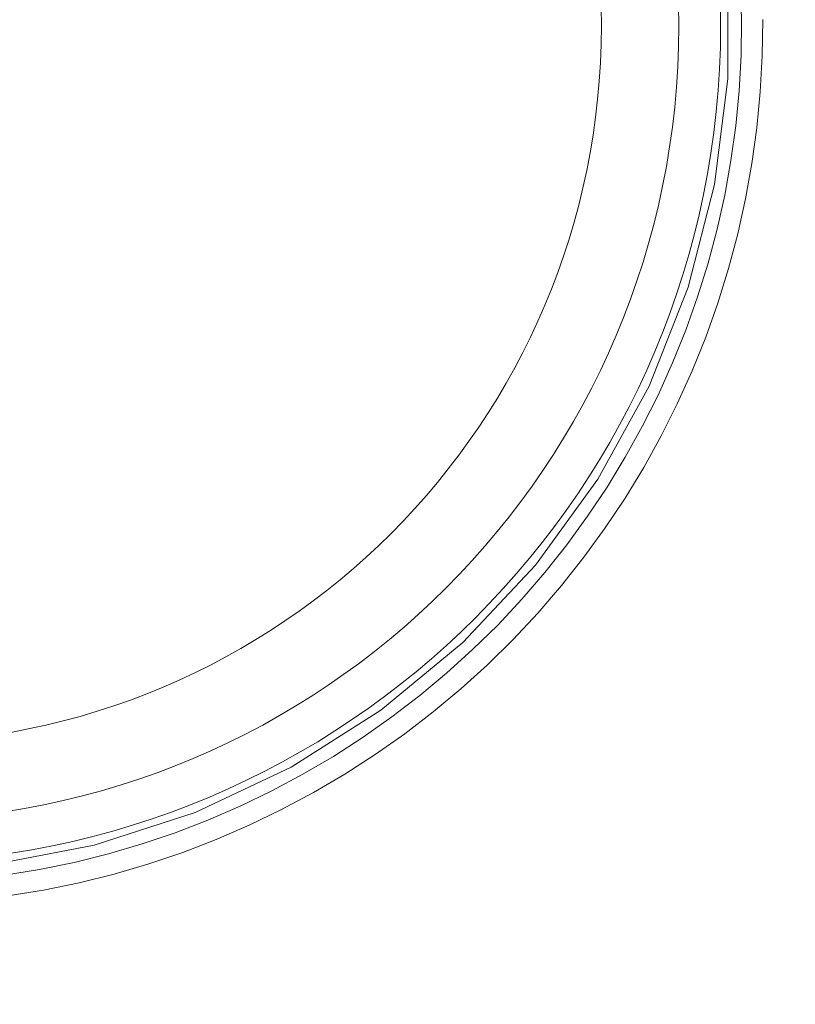
# Model space of a CAD drawing. Units: millimetres. Extents: x 60 to 584, y 48 to 838.
# Drawn here: x 330 to 367, y 98 to 145 of the extents above; entities that cross this region are included whole.
import ezdxf

# ---------------------------------------------------------------- set-up
doc = ezdxf.new("R2010")
doc.units = ezdxf.units.MM
doc.header["$LTSCALE"] = 12
doc.layers.add('1', color=7, linetype='Continuous')

msp = doc.modelspace()

# ---------------------------------------------------------------- linework, layer by layer
at = {"layer": '1', "color": 7, "linetype": 'Continuous', "lineweight": 13}
for points in [[(328.06704, 105.07856), (333.05418, 106.02991), (337.88275, 107.5988), (342.47661, 109.76051), (346.76332, 112.48094), (350.67526, 115.71718), (354.15076, 119.4182), (357.13497, 123.52563), (359.58086, 127.9747), (361.44986, 132.69523), (362.71248, 137.61278), (363.34879, 142.64981), (363.34879, 147.72687)], [(365.01278, 145.49702), (364.98937, 143.76213), (364.89449, 142.03161), (364.72932, 140.31519), (364.49478, 138.61269), (364.19136, 136.92402), (363.81924, 135.24913), (363.37825, 133.58805), (362.86786, 131.94091), (362.28719, 130.30787), (361.63882, 128.69817), (360.92851, 127.12505), (360.1572, 125.58812), (359.3254, 124.08708), (358.43331, 122.62179), (357.48088, 121.19231), (356.46769, 119.79886), (355.39305, 118.44188), (354.25959, 117.12605), (353.07886, 115.8645), (351.8524, 114.65745), (350.58069, 113.50437), (349.2639, 112.40501), (347.90205, 111.35937), (346.49489, 110.36776), (345.04193, 109.43073), (343.5446, 108.55033), (342.01848, 107.73579), (340.46718, 106.98802), (338.89098, 106.30627), (337.29003, 105.69018), (335.66432, 105.13971), (334.01377, 104.65512), (332.33814, 104.23703), (330.63768, 103.88651), (328.92828, 103.60715)]]:
    msp.add_lwpolyline(points, dxfattribs=at)
at = {"layer": '1', "color": 7, "linetype": 'Continuous', "lineweight": 18}
msp.add_lwpolyline([(328.77422, 104.59698), (330.4424, 104.86948), (332.1019, 105.21141), (333.73718, 105.61925), (335.348, 106.09196), (336.93459, 106.62894), (338.49705, 107.22992), (340.03536, 107.89496), (341.54938, 108.62441), (343.03884, 109.41901), (344.50024, 110.27789), (345.91837, 111.19203), (347.29182, 112.15945), (348.62107, 113.17958), (349.90635, 114.25214), (351.14767, 115.37712), (352.34482, 116.55476), (353.49736, 117.78558), (354.60381, 119.06939), (355.6529, 120.39342), (356.64203, 121.75302), (357.57188, 123.1478), (358.44284, 124.57753), (359.25498, 126.04215), (360.0081, 127.54179), (360.70169, 129.07676), (361.33486, 130.64743), (361.902, 132.24097), (362.40055, 133.84829), (362.83138, 135.46921), (363.195, 137.10362), (363.49157, 138.75149), (363.72094, 140.41285), (363.8826, 142.0878), (363.97569, 143.77652), (363.99904, 145.46962), (363.95294, 147.15223)], dxfattribs=at)
for radius in [96.75853, 77.03821, 76.94047, 75.03821, 40, 38, 34.3]:
    msp.add_circle((323, 145.18834), radius, dxfattribs=at)
msp.add_arc((323.76929, 139.93355), 69, 269.286181, 27.332288, dxfattribs=at)

doc.saveas('drawing.dxf')
